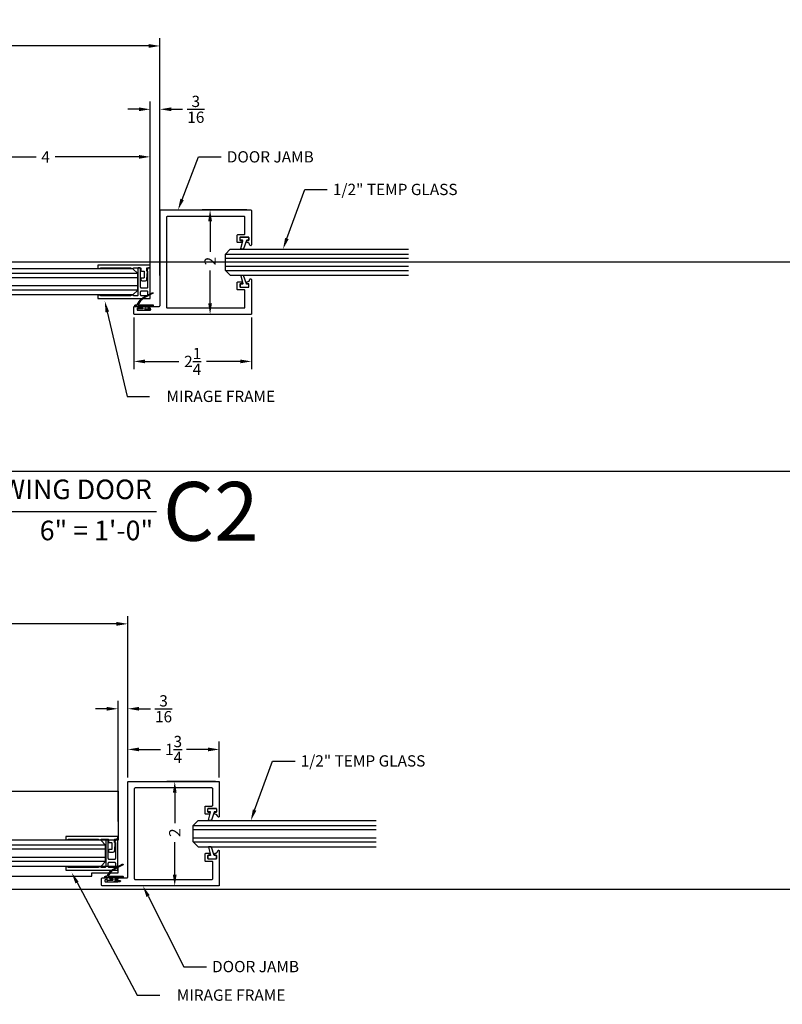
# Model space of a CAD drawing. Units: inches. Extents: x 3228 to 5963, y 360 to 1122.
# Drawn here: x 3474 to 3489, y 963 to 981 of the extents above; entities that cross this region are included whole.
import ezdxf
from ezdxf import colors
from ezdxf.entities.mleader import LeaderData, LeaderLine
from ezdxf.enums import TextEntityAlignment as Align
from ezdxf.math import Vec2, Vec3

# ---------------------------------------------------------------- set-up
doc = ezdxf.new("R2010")
doc.units = ezdxf.units.IN
doc.header["$MEASUREMENT"] = 0
doc.header["$PDMODE"] = 34
doc.header["$PDSIZE"] = 1
doc.layers.get('Defpoints').update_dxf_attribs({"color": 8})
for name, color, linetype in [('0DIM', 4, 'Continuous'), ('0Frame', 6, 'Continuous'), ('0Gasket', 6, 'Continuous'), ('0Glass-Detail', 4, 'Continuous'), ('0Hardware', 2, 'Continuous'), ('0TITLES', 1, 'Continuous'), ('0TXT', 4, 'Continuous')]:
    doc.layers.add(name, color=color, linetype=linetype)
doc.styles.add('Arial', font='arial.ttf', dxfattribs={"width": 0.8})
doc.styles.get("Standard").update_dxf_attribs({"font": 'arial.ttf'})
doc.dimstyles.new('Standard-DETAILS', dxfattribs={"dimscale": 1.2, "dimtxt": 0.18, "dimasz": 0.18, "dimexe": 0.125, "dimexo": 0.0625, "dimgap": 0.09, "dimtad": 0, "dimdec": 4, "dimdsep": 46, "dimlunit": 5, "dimtxsty": 'Standard', "dimcen": 0.09, "dimclrd": 256, "dimclre": 256, "dimclrt": 256, "dimadec": 0, "dimazin": 2, "dimtfac": 1, "dimtdec": 4, "dimtofl": 0, "dimtmove": 0, "dimatfit": 3, "dimfxl": 1, "dimtolj": 1, "dimtzin": 0, "dimarcsym": 0})

# ---------------------------------------------------------------- blocks, each defined once
blk = doc.blocks.new('*D341')
at = {"layer": '0DIM', "lineweight": -2, "transparency": 16777216}
for p, q in [((3476.364, 975.76), (3476.364, 974.773)), ((3478.614, 975.76), (3478.614, 974.773)), ((3476.58, 974.923), (3477.227, 974.923)), ((3478.398, 974.923), (3477.751, 974.923))]:
    blk.add_line(p, q, dxfattribs=at)
at = {"layer": '0DIM', "transparency": 16777216}
for points in [[(3476.58, 974.959), (3476.58, 974.887), (3476.364, 974.923)], [(3478.398, 974.959), (3478.398, 974.887), (3478.614, 974.923)]]:
    blk.add_solid(points, dxfattribs=at)
at = {"layer": 'Defpoints', "color": 0, "transparency": 16777216}
for p in [(3476.364, 975.835), (3478.614, 975.835), (3478.614, 974.923)]:
    blk.add_point(p, dxfattribs=at)
at = {"layer": '0DIM', "transparency": 16777216, "insert": (3477.489, 974.923), "char_height": 0.216, "attachment_point": 5}
blk.add_mtext('\\A1;2{\\H1x;\\S1/4;}', dxfattribs=at)
blk = doc.blocks.new('*D342')
at = {"layer": '0DIM', "lineweight": -2, "transparency": 16777216}
for p, q in [((3478.524, 977.82), (3477.672, 977.82)), ((3477.822, 977.604), (3477.822, 977.021)), ((3477.822, 976.036), (3477.822, 976.662)), ((3478.524, 975.82), (3477.672, 975.82))]:
    blk.add_line(p, q, dxfattribs=at)
at = {"layer": '0DIM', "transparency": 16777216}
for points in [[(3477.786, 977.604), (3477.858, 977.604), (3477.822, 977.82)], [(3477.786, 976.036), (3477.858, 976.036), (3477.822, 975.82)]]:
    blk.add_solid(points, dxfattribs=at)
at = {"layer": 'Defpoints', "color": 0, "transparency": 16777216}
for p in [(3477.822, 977.82), (3478.599, 977.82), (3478.599, 975.82)]:
    blk.add_point(p, dxfattribs=at)
at = {"layer": '0DIM', "transparency": 16777216, "insert": (3477.822, 976.842), "char_height": 0.216, "attachment_point": 5, "rotation": 90}
blk.add_mtext('\\A1;2', dxfattribs=at)
blk = doc.blocks.new('*D343')
at = {"layer": '0DIM', "lineweight": -2, "transparency": 16777216}
for p, q in [((3464.758, 977.88), (3464.758, 981.107)), ((3476.864, 977.88), (3476.864, 981.107)), ((3464.974, 980.957), (3469.265, 980.957)), ((3476.648, 980.957), (3472.357, 980.957))]:
    blk.add_line(p, q, dxfattribs=at)
at = {"layer": '0DIM', "transparency": 16777216}
for points in [[(3464.974, 980.993), (3464.974, 980.921), (3464.758, 980.957)], [(3476.648, 980.993), (3476.648, 980.921), (3476.864, 980.957)]]:
    blk.add_solid(points, dxfattribs=at)
at = {"layer": 'Defpoints', "color": 0, "transparency": 16777216}
for p in [(3476.864, 980.957), (3464.758, 977.805), (3476.864, 977.805)]:
    blk.add_point(p, dxfattribs=at)
at = {"layer": '0DIM', "transparency": 16777216, "insert": (3470.811, 980.957), "char_height": 0.216, "attachment_point": 5}
blk.add_mtext('\\A1;36" DOOR OPENING', dxfattribs=at)
blk = doc.blocks.new('*D344')
at = {"layer": '0DIM', "lineweight": -2, "transparency": 16777216}
for p, q in [((3476.678, 976.676), (3476.678, 979.895)), ((3476.864, 976.567), (3476.864, 979.895)), ((3476.462, 979.745), (3476.246, 979.745)), ((3477.08, 979.745), (3477.296, 979.745))]:
    blk.add_line(p, q, dxfattribs=at)
at = {"layer": '0DIM', "transparency": 16777216}
for points in [[(3476.462, 979.781), (3476.462, 979.709), (3476.678, 979.745)], [(3477.08, 979.781), (3477.08, 979.709), (3476.864, 979.745)]]:
    blk.add_solid(points, dxfattribs=at)
at = {"layer": 'Defpoints', "color": 0, "transparency": 16777216}
for p in [(3476.864, 979.745), (3476.678, 976.601), (3476.864, 976.492)]:
    blk.add_point(p, dxfattribs=at)
at = {"layer": '0DIM', "transparency": 16777216, "insert": (3477.549, 979.745), "char_height": 0.216, "attachment_point": 5}
blk.add_mtext('\\A1;{\\H1x;\\S3/16;}', dxfattribs=at)
blk = doc.blocks.new('Glass0.5In')
at = {"color": 4}
for p, q in [((-0.25, -0.09375), (-0.15625, 0)), ((0.15625, 0), (-0.15625, 0)), ((0.25, -0.09375), (0.15625, 0)), ((-0.25, -0.09375), (-0.25, -5.5)), ((0.25, -0.09375), (0.25, -5.5))]:
    blk.add_line(p, q, dxfattribs=at)
at = {"color": 1}
for p, q in [((-0.15625, 0), (-0.15625, -5.5)), ((-0.078125, 0), (-0.078125, -5.5)), ((0.078125, 0), (0.078125, -5.5)), ((0.15625, 0), (0.15625, -5.5))]:
    blk.add_line(p, q, dxfattribs=at)
blk = doc.blocks.new('G-9399 ENCORE DOOR FRAME')
at = {"layer": '0Frame'}
blk.add_lwpolyline([(0.844, -1.961), (0.844, -1.765, 0.414214), (0.829, -1.75), (-0.985, -1.75, -0.414214), (-1, -1.735), (-1, -0.015, -0.414214), (-0.985, 0), (-0.33, 0, -0.907344), (-0.327, -0.03, 0.32408), (-0.375, -0.081, -0.37862), (-0.385, -0.09), (-0.403, -0.09, -0.414214), (-0.413, -0.08), (-0.413, -0.06, 0.414214), (-0.423, -0.05), (-0.47, -0.05, 0.414214), (-0.48, -0.06), (-0.48, -0.213, 0.414214), (-0.47, -0.223), (-0.423, -0.223, 0.414214), (-0.413, -0.213), (-0.413, -0.193, -0.414214), (-0.403, -0.183), (-0.385, -0.183, -0.414214), (-0.375, -0.193), (-0.375, -0.258, -0.414214), (-0.39, -0.273), (-0.515, -0.273, -0.414214), (-0.53, -0.258), (-0.53, -0.14, 0.414214), (-0.545, -0.125), (-0.86, -0.125, 0.414214), (-0.875, -0.14), (-0.875, -1.61, 0.414214), (-0.86, -1.625), (0.86, -1.625, 0.414214), (0.875, -1.61), (0.875, -0.14, 0.414214), (0.86, -0.125), (0.545, -0.125, 0.414214), (0.53, -0.14), (0.53, -0.258, -0.414214), (0.515, -0.273), (0.39, -0.273, -0.414214), (0.375, -0.258), (0.375, -0.193, -0.414214), (0.385, -0.183), (0.403, -0.183, -0.414214), (0.413, -0.193), (0.413, -0.213, 0.414214), (0.423, -0.223), (0.47, -0.223, 0.414214), (0.48, -0.213), (0.48, -0.06, 0.414214), (0.47, -0.05), (0.423, -0.05, 0.414214), (0.413, -0.06), (0.413, -0.08, -0.414214), (0.403, -0.09), (0.385, -0.09, -0.37862), (0.375, -0.081, 0.32408), (0.327, -0.03, -0.907344), (0.33, 0), (0.985, 0, -0.414214), (1, -0.015), (1, -2.235, -0.414214), (0.985, -2.25), (0.859, -2.25, -0.414214), (0.844, -2.235), (0.844, -2.158, -0.414214), (0.854, -2.148), (0.87, -2.148, -0.414214), (0.88, -2.158), (0.88, -2.178, 0.414214), (0.89, -2.187), (0.91, -2.187, 0.414214), (0.92, -2.178), (0.92, -1.941, 0.414214), (0.91, -1.931), (0.89, -1.931, 0.414214), (0.88, -1.941), (0.88, -1.961, -0.414214), (0.87, -1.971), (0.854, -1.971, -0.414214)], format="xyb", close=True, dxfattribs=at)
blk = doc.blocks.new('Glass0.5In-Short')
at = {"color": 4}
for p, q in [((0.094, 0.25), (0, 0.156)), ((0.094, 0.25), (3.5, 0.25)), ((0, -0.156), (0, 0.156)), ((0, -0.156), (0.094, -0.25)), ((0.094, -0.25), (3.5, -0.25))]:
    blk.add_line(p, q, dxfattribs=at)
at = {"color": 1}
for p, q in [((0, 0.156), (3.5, 0.156)), ((0, 0.078), (3.5, 0.078)), ((0, -0.078), (3.5, -0.078)), ((0, -0.156), (3.5, -0.156))]:
    blk.add_line(p, q, dxfattribs=at)
blk = doc.blocks.new('GASKET TG.110111')
blk.add_lwpolyline([(-0.075, 0, 0.414214), (-0.083, -0.008), (-0.083, -0.053, 0.414214), (-0.075, -0.061), (-0.045, -0.061, -0.321906), (-0.038, -0.066), (0.015, -0.224, 0.321906), (0.023, -0.229), (0.062, -0.229, 0.491788), (0.069, -0.22), (0.03, -0.071, -0.491788), (0.038, -0.061), (0.075, -0.061, 0.414214), (0.083, -0.053), (0.083, -0.008, 0.414214), (0.075, 0)], format="xyb", close=True)
blk = doc.blocks.new('*U325')
blk.add_line((-12.102, 0), (0, 0))
at = {"style": 'Arial'}
blk.add_attdef('TITLE', text='', height=0.375, dxfattribs=at).set_placement((-0.087, 0.116), align=Align.BOTTOM_RIGHT)
blk.add_attdef('NUMBER', text='', height=1.125, dxfattribs=at).set_placement((0.125, 0), align=Align.MIDDLE_LEFT)
blk.add_attdef('SCALE', text='', height=0.375, dxfattribs=at).set_placement((-0.062, -0.553), align=Align.RIGHT)
blk = doc.blocks.new('GASKET 117S')
blk.add_lwpolyline([(0.17, 0), (-0.16, 0, -0.414214), (-0.17, 0.01), (-0.17, 0.021, -0.414214), (-0.16, 0.031), (-0.128, 0.031), (-0.11, 0.061, -0.135409), (-0.012, 0.168), (0.171, 0.265), (0.177, 0.251), (-0.005, 0.154, 0.136491), (-0.096, 0.054), (-0.109, 0.031), (0.17, 0.031, -0.413833), (0.18, 0.021), (0.18, 0.01, -0.414594)], format="xyb", close=True)
for points in [[(-0.081, 0), (-0.081, -0.007, 0.414214), (-0.071, -0.017), (-0.029, -0.017, -0.414214), (-0.019, -0.027), (-0.019, -0.04, -0.414214), (-0.029, -0.05), (-0.115, -0.05, 0.414214), (-0.125, -0.06), (-0.125, -0.064, 0.414214), (-0.115, -0.074), (0, -0.074)], [(0.081, 0), (0.081, -0.007, -0.414214), (0.071, -0.017), (0.029, -0.017, 0.414214), (0.019, -0.027), (0.019, -0.04, 0.414214), (0.029, -0.05), (0.115, -0.05, -0.414214), (0.125, -0.06), (0.125, -0.064, -0.414214), (0.115, -0.074), (0, -0.074)]]:
    blk.add_lwpolyline(points, format="xyb")
blk = doc.blocks.new('THIN FRAME')
at = {"layer": '0Hardware'}
for p, q in [((0.171, 0.205), (0.185, 0.205)), ((0.175, 0.207), (0.187, 0.207))]:
    blk.add_line(p, q, dxfattribs=at)
for points in [[(0.171, 0.205), (0.173, 0.263, -0.414214), (0.18, 0.27), (0.236, 0.27, 0.414214), (0.237, 0.271), (0.237, 0.319, 0.414214), (0.236, 0.32), (-0.762, 0.32, 0.414214), (-0.763, 0.319), (-0.763, 0.257, 0.414214), (-0.762, 0.256), (-0.714, 0.256, 0.414214), (-0.713, 0.257), (-0.713, 0.269, -0.414214), (-0.712, 0.27), (-0.134, 0.27, -0.414214), (-0.133, 0.269), (-0.133, 0.257, 0.414214), (-0.132, 0.256), (-0.084, 0.256, 0.414214), (-0.083, 0.257), (-0.083, 0.269, -0.414214), (-0.082, 0.27), (0.046, 0.27)], [(0.187, 0.207), (0.187, -0.1, -0.414214), (0.167, -0.12), (0.072, -0.12, -0.414214), (0.052, -0.1), (0.052, 0.247, 0.414214), (0.032, 0.267), (0.009, 0.267, 0.414214), (0.002, 0.26), (0.002, 0.208), (0.002, -0.25, -0.414214), (-0.018, -0.27), (-0.082, -0.27, -0.414214), (-0.083, -0.269), (-0.083, -0.257, 0.414214), (-0.084, -0.256), (-0.132, -0.256, 0.414214), (-0.133, -0.257), (-0.133, -0.269, -0.414214), (-0.134, -0.27), (-0.712, -0.27, -0.414214), (-0.713, -0.269), (-0.713, -0.257, 0.414214), (-0.714, -0.256), (-0.762, -0.256, 0.414214), (-0.763, -0.257), (-0.763, -0.319, 0.414214), (-0.762, -0.32), (0.236, -0.32, 0.414214), (0.237, -0.319), (0.237, 0.267, 0.414214), (0.236, 0.268), (0.204, 0.268, 0.30779), (0.181, 0.253), (0.175, 0.207)], [(0.046, 0.27, -0.414214), (0.056, 0.26), (0.056, 0.215)], [(0.121, 0.195), (0.121, 0.085, -0.414214), (0.106, 0.07), (0.071, 0.07, 0.414214), (0.056, 0.055), (0.056, 0.05, 0.414214), (0.086, 0.02), (0.147, 0.02, 0.409683), (0.174, 0.047), (0.185, 0.205)], [(0.066, 0.205), (0.111, 0.205, -0.414214), (0.121, 0.195)]]:
    blk.add_lwpolyline(points, format="xyb", dxfattribs=at)
at = {"layer": '0Hardware', "color": 1}
blk.add_lwpolyline([(0.002, -0.125), (0, -0.125), (0, 0.125), (0.002, 0.125)], close=True, dxfattribs=at)
at = {"layer": '0Hardware'}
blk.add_lwpolyline([(0.187, -0.19), (0.187, -0.25, -0.414214), (0.167, -0.27), (0.072, -0.27, -0.414214), (0.052, -0.25), (0.052, -0.19, -0.414214), (0.072, -0.17), (0.167, -0.17, -0.414214)], format="xyb", close=True, dxfattribs=at)
blk.add_lwpolyline([(0.002, -0.269), (0.002, -0.269)], close=True, dxfattribs=at)
blk.add_arc((0.066, 0.215), 0.01, 180, 270, dxfattribs=at)
blk = doc.blocks.new('*D359')
at = {"layer": '0DIM', "lineweight": -2, "transparency": 16777216}
for p, q in [((3476.061, 966.12), (3476.061, 968.429)), ((3476.248, 966.964), (3476.248, 968.429)), ((3475.845, 968.279), (3475.629, 968.279)), ((3476.464, 968.279), (3476.68, 968.279))]:
    blk.add_line(p, q, dxfattribs=at)
at = {"layer": '0DIM', "transparency": 16777216}
for points in [[(3475.845, 968.315), (3475.845, 968.243), (3476.061, 968.279)], [(3476.464, 968.315), (3476.464, 968.243), (3476.248, 968.279)]]:
    blk.add_solid(points, dxfattribs=at)
at = {"layer": 'Defpoints', "color": 0, "transparency": 16777216}
for p in [(3476.248, 968.279), (3476.248, 966.889), (3476.061, 966.045)]:
    blk.add_point(p, dxfattribs=at)
at = {"layer": '0DIM', "transparency": 16777216, "insert": (3476.932, 968.279), "char_height": 0.216, "attachment_point": 5}
blk.add_mtext('\\A1;{\\H1x;\\S3/16;}', dxfattribs=at)
blk = doc.blocks.new('*D360')
at = {"layer": '0DIM', "lineweight": -2, "transparency": 16777216}
for p, q in [((3476.248, 966.964), (3476.248, 967.651)), ((3477.998, 966.964), (3477.998, 967.651)), ((3476.464, 967.501), (3476.873, 967.501)), ((3477.782, 967.501), (3477.373, 967.501))]:
    blk.add_line(p, q, dxfattribs=at)
at = {"layer": '0DIM', "transparency": 16777216}
for points in [[(3476.464, 967.537), (3476.464, 967.465), (3476.248, 967.501)], [(3477.782, 967.537), (3477.782, 967.465), (3477.998, 967.501)]]:
    blk.add_solid(points, dxfattribs=at)
at = {"layer": 'Defpoints', "color": 0, "transparency": 16777216}
for p in [(3476.248, 967.501), (3476.248, 966.889), (3477.998, 966.889)]:
    blk.add_point(p, dxfattribs=at)
at = {"layer": '0DIM', "transparency": 16777216, "insert": (3477.123, 967.501), "char_height": 0.216, "attachment_point": 5}
blk.add_mtext('\\A1;1{\\H1x;\\S3/4;}', dxfattribs=at)
blk = doc.blocks.new('*D361')
at = {"layer": '0DIM', "lineweight": -2, "transparency": 16777216}
for p, q in [((3477.923, 966.889), (3476.996, 966.889)), ((3477.146, 966.673), (3477.146, 966.089)), ((3477.146, 965.105), (3477.146, 965.73)), ((3477.923, 964.889), (3476.996, 964.889))]:
    blk.add_line(p, q, dxfattribs=at)
at = {"layer": '0DIM', "transparency": 16777216}
for points in [[(3477.11, 966.673), (3477.182, 966.673), (3477.146, 966.889)], [(3477.11, 965.105), (3477.182, 965.105), (3477.146, 964.889)]]:
    blk.add_solid(points, dxfattribs=at)
at = {"layer": 'Defpoints', "color": 0, "transparency": 16777216}
for p in [(3477.146, 966.889), (3477.998, 966.889), (3477.998, 964.889)]:
    blk.add_point(p, dxfattribs=at)
at = {"layer": '0DIM', "transparency": 16777216, "insert": (3477.146, 965.909), "char_height": 0.216, "attachment_point": 5, "rotation": 90}
blk.add_mtext('\\A1;2', dxfattribs=at)
blk = doc.blocks.new('*D363')
at = {"layer": '0DIM', "lineweight": -2, "transparency": 16777216}
for p, q in [((3464.207, 966.964), (3464.207, 970.053)), ((3464.423, 969.903), (3468.682, 969.903)), ((3476.032, 969.903), (3471.773, 969.903)), ((3476.248, 966.964), (3476.248, 970.053))]:
    blk.add_line(p, q, dxfattribs=at)
at = {"layer": '0DIM', "transparency": 16777216}
for points in [[(3464.423, 969.939), (3464.423, 969.867), (3464.207, 969.903)], [(3476.032, 969.939), (3476.032, 969.867), (3476.248, 969.903)]]:
    blk.add_solid(points, dxfattribs=at)
at = {"layer": 'Defpoints', "color": 0, "transparency": 16777216}
for p in [(3476.248, 969.903), (3464.207, 966.889), (3476.248, 966.889)]:
    blk.add_point(p, dxfattribs=at)
at = {"layer": '0DIM', "transparency": 16777216, "insert": (3470.228, 969.903), "char_height": 0.216, "attachment_point": 5}
blk.add_mtext('\\A1;36" DOOR OPENING', dxfattribs=at)
blk = doc.blocks.new('*D368')
at = {"layer": '0DIM', "lineweight": -2, "transparency": 16777216}
for p, q in [((3472.676, 978.995), (3472.676, 978.685)), ((3476.676, 976.676), (3476.676, 978.985)), ((3472.892, 978.835), (3474.494, 978.835)), ((3476.46, 978.835), (3474.859, 978.835))]:
    blk.add_line(p, q, dxfattribs=at)
at = {"layer": '0DIM', "transparency": 16777216}
for points in [[(3472.892, 978.871), (3472.892, 978.799), (3472.676, 978.835)], [(3476.46, 978.871), (3476.46, 978.799), (3476.676, 978.835)]]:
    blk.add_solid(points, dxfattribs=at)
at = {"layer": 'Defpoints', "color": 0, "transparency": 16777216}
for p in [(3472.676, 979.07), (3476.676, 978.835), (3476.676, 976.601)]:
    blk.add_point(p, dxfattribs=at)
at = {"layer": '0DIM', "transparency": 16777216, "insert": (3474.676, 978.835), "char_height": 0.216, "attachment_point": 5}
blk.add_mtext('\\A1;4', dxfattribs=at)

msp = doc.modelspace()

# ---------------------------------------------------------------- linework, layer by layer
at = {"layer": '0Hardware', "linetype": 'Continuous'}
for points in [[(3472.124736, 965.764039), (3472.124736, 966.701539), (3476.062027, 966.701539), (3476.062027, 965.764039)], [(3472.124527, 965.264039), (3472.124527, 965.076539), (3475.562027, 965.076539), (3475.562027, 965.139039), (3476.062027, 965.139039), (3476.062027, 965.264039)]]:
    msp.add_lwpolyline(points, close=True, dxfattribs=at)
at = {"layer": 'Defpoints'}
for points in [[(3770.889903, 976.819995), (3227.504959, 976.819995)], [(3770.889903, 972.819995), (3227.504959, 972.819995)], [(3770.889903, 964.819995), (3227.504959, 964.819995)]]:
    msp.add_lwpolyline(points, dxfattribs=at)

# ---------------------------------------------------------------- block references
at = {"layer": '0Frame', "rotation": 270}
for p in [(3478.614279, 976.819995), (3477.998027, 965.889039)]:
    msp.add_blockref('G-9399 ENCORE DOOR FRAME', p, dxfattribs=at)
at = {"layer": '0Frame'}
for p in [(3476.441279, 976.444995), (3475.823527, 965.514039)]:
    msp.add_blockref('THIN FRAME', p, dxfattribs=at)
at = {"layer": '0Gasket', "xscale": -1}
for p in [(3478.477779, 977.299995), (3477.861527, 966.369039)]:
    msp.add_blockref('GASKET TG.110111', p, dxfattribs=at)
at = {"layer": '0Gasket', "rotation": 180}
for p in [(3478.477779, 976.339995), (3477.861527, 965.409039)]:
    msp.add_blockref('GASKET TG.110111', p, dxfattribs=at)
at = {"layer": '0Gasket'}
for p in [(3476.555931, 975.976245), (3475.981189, 965.045289)]:
    msp.add_blockref('GASKET 117S', p, dxfattribs=at)
at = {"layer": '0Glass-Detail'}
for p in [(3478.114279, 976.819995), (3477.498027, 965.889039)]:
    msp.add_blockref('Glass0.5In-Short', p, dxfattribs=at)
at = {"layer": '0Glass-Detail', "rotation": 270}
for p in [(3476.441279, 976.444995), (3475.823527, 965.514039)]:
    msp.add_blockref('Glass0.5In', p, dxfattribs=at)
at = {"layer": '0TITLES'}
msp.add_blockref('*U325', (3476.795287, 972.054965), dxfattribs=at).add_auto_attribs({'TITLE': ' DETAIL@ ENCORE FULL FRAME SWING DOOR', 'NUMBER': 'C2', 'SCALE': '6" = 1\'-0"'})

# ---------------------------------------------------------------- dimensions: what is measured, and where the dimension line sits
at = {"layer": '0DIM'}
for base, p1, p2, picture, middle in [((3476.864279, 980.956566), (3464.758305, 977.804995), (3476.864279, 977.804995), '*D343', (3470.811292, 980.956566)), ((3476.248027, 969.903441), (3464.207189, 966.889039), (3476.248027, 966.889039), '*D363', (3470.227608, 969.903441))]:
    dim = msp.add_linear_dim(base=base, p1=p1, p2=p2, text='36" DOOR OPENING', dimstyle='Standard-DETAILS', dxfattribs=at)
    dim.commit()
    dim.dimension.update_dxf_attribs({"geometry": picture, "text_midpoint": middle})
for base, p1, p2, picture, middle in [((3476.864279, 979.744589), (3476.678279, 976.601245), (3476.864279, 976.492245), '*D344', (3477.548745, 979.744589)), ((3478.614279, 974.923353), (3476.364279, 975.834995), (3478.614279, 975.834995), '*D341', (3477.489279, 974.923353))]:
    dim = msp.add_linear_dim(base=base, p1=p1, p2=p2, dimstyle='Standard-DETAILS', dxfattribs=at)
    dim.commit()
    dim.dimension.update_dxf_attribs({"geometry": picture, "text_midpoint": middle})
for base, p1, p2, picture, middle in [((3476.676279, 978.83469), (3472.67631, 979.069995), (3476.676279, 976.601245), '*D368', (3474.676294, 978.83469)), ((3476.248027, 968.278734), (3476.060527, 966.045289), (3476.248027, 966.889039), '*D359', (3476.932493, 968.278734)), ((3476.248027, 967.500844), (3477.998027, 966.889039), (3476.248027, 966.889039), '*D360', (3477.123027, 967.500844))]:
    dim = msp.add_linear_dim(base=base, p1=p1, p2=p2, angle=180, dimstyle='Standard-DETAILS', dxfattribs=at)
    dim.commit()
    dim.dimension.update_dxf_attribs({"geometry": picture, "text_midpoint": middle})
for base, p1, p2, picture, middle in [((3477.821622, 977.819995), (3478.599279, 975.819995), (3478.599279, 977.819995), '*D342', (3477.821622, 976.841855)), ((3477.145547, 966.889039), (3477.998027, 964.889039), (3477.998027, 966.889039), '*D361', (3477.145547, 965.909178))]:
    dim = msp.add_linear_dim(base=base, p1=p1, p2=p2, angle=90, dimstyle='Standard-DETAILS', dxfattribs=at)
    dim.commit()
    dim.dimension.update_dxf_attribs({"geometry": picture, "text_midpoint": middle, "dimtype": 160})

# ---------------------------------------------------------------- leaders
at = {"layer": '0TXT'}
ml = msp.add_multileader_mtext('Standard', dxfattribs=at)
ml.set_content('\\A1;DOOR JAMB', color=256)
ml.set_leader_properties()
ml.build(insert=Vec2(0, 0))
ml.multileader.update_dxf_attribs({"dogleg_length": 0.36, "arrow_head_size": 0.216, "scale": 1.2})
ctx = ml.context
ctx.base_point, ctx.scale, ctx.char_height, ctx.arrow_head_size, ctx.landing_gap_size, ctx.plane_origin = Vec3(3478.033317, 978.833742), 1.2, 0.216, 0.216, 0.108, Vec3(3390.098183, 977.542765)
notes = []
notes.append((ctx, [(1, (1, 1, 0), (3477.601317, 978.833742), (1, 0), 0.432, [(0, [(3477.208357, 977.819995)], 0, [])])]))
ctx.mtext.insert, ctx.mtext.width, ctx.mtext.defined_height, ctx.mtext.flow_direction = Vec3(3478.141317, 978.943584), 1.96226037, 0.777749, 5
ml = msp.add_multileader_mtext('Standard', dxfattribs=at)
ml.set_content('\\A1;1/2" TEMP GLASS', color=256)
ml.set_leader_properties()
ml.build(insert=Vec2(0, 0))
ml.multileader.update_dxf_attribs({"dogleg_length": 0.36, "arrow_head_size": 0.216, "scale": 1.2})
ctx = ml.context
ctx.base_point, ctx.scale, ctx.char_height, ctx.arrow_head_size, ctx.landing_gap_size, ctx.plane_origin = Vec3(3480.063351, 978.210473), 1.2, 0.216, 0.216, 0.108, Vec3(3389.012442, 977.35903)
notes.append((ctx, [(0, (1, 1, 0), (3479.631351, 978.210473), (1, 0), 0.432, [(0, [(3479.216419, 977.069998)], 0, [])])]))
ctx.mtext.insert, ctx.mtext.flow_direction = Vec3(3480.171351, 978.320315), 5
ml = msp.add_multileader_mtext('Standard', dxfattribs=at)
ml.set_content('\\A1;MIRAGE FRAME', color=256)
ml.set_leader_properties()
ml.build(insert=Vec2(0, 0))
ml.multileader.update_dxf_attribs({"dogleg_length": 0.36, "arrow_head_size": 0.216, "scale": 1.2})
ctx = ml.context
ctx.base_point, ctx.scale, ctx.char_height, ctx.arrow_head_size, ctx.landing_gap_size, ctx.plane_origin = Vec3(3476.665739, 974.252562), 1.2, 0.216, 0.216, 0.108, Vec3(3483.441989, 971.84552)
ctx.text_align_type = 2
notes.append((ctx, [(1, (1, 1, 0), (3476.233739, 974.252562), (1, 0), 0.432, [(0, [(3475.807766, 976.078322)], 0, [])])]))
ctx.mtext.insert, ctx.mtext.width, ctx.mtext.defined_height, ctx.mtext.alignment, ctx.mtext.flow_direction = Vec3(3479.065461, 974.362404), 2.37419722, 0.517464, 3, 5
ml = msp.add_multileader_mtext('Standard', dxfattribs=at)
ml.set_content('\\A1;1/2" TEMP GLASS', color=256)
ml.set_leader_properties()
ml.build(insert=Vec2(0, 0))
ml.multileader.update_dxf_attribs({"dogleg_length": 0.36, "arrow_head_size": 0.216, "scale": 1.2})
ctx = ml.context
ctx.base_point, ctx.scale, ctx.char_height, ctx.arrow_head_size, ctx.landing_gap_size, ctx.plane_origin = Vec3(3479.447099, 967.279517), 1.2, 0.216, 0.216, 0.108, Vec3(3479.287827, 966.428074)
notes.append((ctx, [(0, (1, 1, 0), (3479.015099, 967.279517), (1, 0), 0.432, [(0, [(3478.600167, 966.139042)], 0, [])])]))
ctx.mtext.insert, ctx.mtext.flow_direction = Vec3(3479.555099, 967.389359), 5
ml = msp.add_multileader_mtext('Standard', dxfattribs=at)
ml.set_content('\\A1;MIRAGE FRAME', color=256)
ml.set_leader_properties()
ml.build(insert=Vec2(0, 0))
ml.multileader.update_dxf_attribs({"dogleg_length": 0.36, "arrow_head_size": 0.216, "scale": 1.2})
ctx = ml.context
ctx.base_point, ctx.scale, ctx.char_height, ctx.arrow_head_size, ctx.landing_gap_size, ctx.plane_origin = Vec3(3476.862401, 962.799619), 1.2, 0.216, 0.216, 0.108, Vec3(3482.80988, 960.911346)
ctx.text_align_type = 2
notes.append((ctx, [(1, (1, 1, 0), (3476.430401, 962.799619), (1, 0), 0.432, [(0, [(3475.175657, 965.144148)], 0, [])])]))
ctx.mtext.insert, ctx.mtext.width, ctx.mtext.defined_height, ctx.mtext.alignment, ctx.mtext.flow_direction = Vec3(3479.262123, 962.909461), 2.37419722, 0.517464, 3, 5
ml = msp.add_multileader_mtext('Standard', dxfattribs=at)
ml.set_content('\\A1;DOOR JAMB', color=256)
ml.set_leader_properties()
ml.build(insert=Vec2(0, 0))
ml.multileader.update_dxf_attribs({"dogleg_length": 0.36, "arrow_head_size": 0.216, "scale": 1.2})
ctx = ml.context
ctx.base_point, ctx.scale, ctx.char_height, ctx.arrow_head_size, ctx.landing_gap_size, ctx.plane_origin = Vec3(3477.751668, 963.345784), 1.2, 0.216, 0.216, 0.108, Vec3(3476.600437, 966.889039)
notes.append((ctx, [(0, (1, 1, 0), (3477.319668, 963.345784), (1, 0), 0.432, [(0, [(3476.537937, 964.889039)], 0, [])])]))
ctx.mtext.insert, ctx.mtext.flow_direction = Vec3(3477.859668, 963.455626), 5
for ctx, leaders in notes:
    for number, flags, end, landing, length, lines in leaders:
        leader = LeaderData()
        leader.index, (leader.has_last_leader_line, leader.has_dogleg_vector, leader.attachment_direction) = number, flags
        leader.last_leader_point, leader.dogleg_vector, leader.dogleg_length = Vec3(end), Vec3(landing), length
        for number, points, colour, breaks in lines:
            line = LeaderLine()
            line.index, line.vertices, line.color, line.breaks = number, Vec3.list(points), colors.encode_raw_color(colour), breaks
            leader.lines.append(line)
        ctx.leaders.append(leader)

doc.saveas('drawing.dxf')
